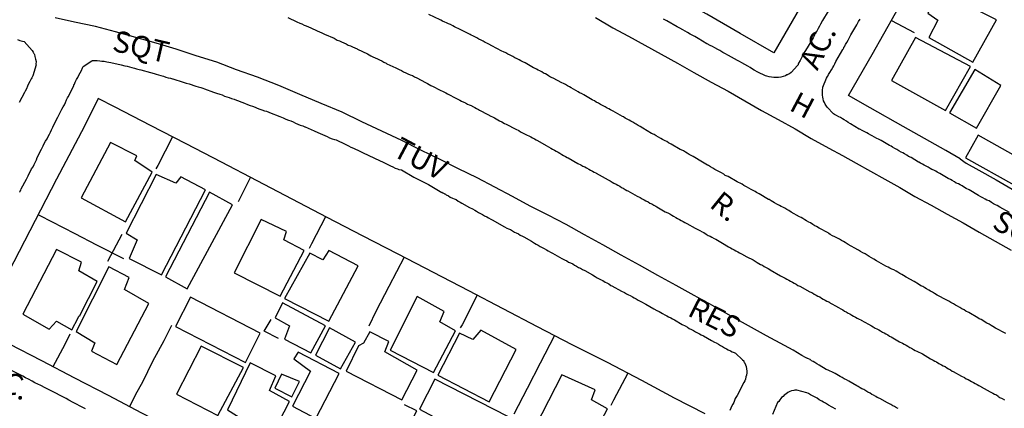
# Model space of a CAD drawing. Units: millimetres. Extents: x 185545 to 187957, y 1663200 to 1665975.
# Drawn here: x 186206 to 186322, y 1663509 to 1663555 of the extents above; entities that cross this region are included whole.
import ezdxf
from ezdxf.enums import TextEntityAlignment as Align

# ---------------------------------------------------------------- set-up
doc = ezdxf.new("R2010")
doc.units = ezdxf.units.MM
for name, color, linetype in [('V-CANTEIRO', 3, 'Continuous'), ('V-EDIFICACAO', 2, 'Continuous'), ('V-LOTE', 10, 'Continuous'), ('V-NOME_DOS_LOGRADOUROS', 7, 'Continuous'), ('V-QUADRA', 6, 'Continuous'), ('V-TESTADA', 5, 'Continuous')]:
    doc.layers.add(name, color=color, linetype=linetype)

msp = doc.modelspace()

# ---------------------------------------------------------------- linework, layer by layer
at = {"layer": 'V-CANTEIRO'}
for points in [[(186321.96, 1663517.96), (186320.77, 1663518.6), (186320.45, 1663518.79), (186320.26, 1663518.9), (186320.02, 1663519.07), (186319.77, 1663519.2), (186319.57, 1663519.32), (186319.3, 1663519.5), (186319.1, 1663519.6), (186318.87, 1663519.71), (186318.68, 1663519.8), (186317.63, 1663520.43), (186317.29, 1663520.6), (186317.1, 1663520.73), (186316.82, 1663520.88), (186316.59, 1663521.03), (186316.31, 1663521.18), (186316.1, 1663521.31), (186316.1, 1663521.31), (186315.86, 1663521.44), (186315.54, 1663521.61), (186315.3, 1663521.76), (186315.05, 1663521.89), (186313.94, 1663522.48), (186313.62, 1663522.67), (186313.4, 1663522.8), (186313.15, 1663522.95), (186312.94, 1663523.06), (186312.68, 1663523.21), (186312.51, 1663523.32), (186312.25, 1663523.46), (186312.04, 1663523.55), (186311.85, 1663523.68), (186311.57, 1663523.85), (186311.42, 1663523.96), (186311.25, 1663524.06), (186310.31, 1663524.57), (186309.99, 1663524.77), (186309.78, 1663524.87), (186309.56, 1663525), (186309.31, 1663525.15), (186309.12, 1663525.26), (186308.84, 1663525.43), (186308.63, 1663525.51), (186308.41, 1663525.62), (186308.2, 1663525.73), (186307.99, 1663525.83), (186307.92, 1663525.86), (186306.83, 1663526.49), (186306.51, 1663526.69), (186306.26, 1663526.84), (186305.98, 1663526.98), (186305.74, 1663527.13), (186305.49, 1663527.28), (186305.23, 1663527.43), (186304.96, 1663527.58), (186304.74, 1663527.71), (186304.64, 1663527.76), (186303.51, 1663528.39), (186303.16, 1663528.61), (186302.95, 1663528.73), (186302.74, 1663528.86), (186302.5, 1663529.01), (186302.18, 1663529.16), (186301.95, 1663529.27), (186301.69, 1663529.42), (186301.41, 1663529.57), (186301.26, 1663529.68), (186301.18, 1663529.74), (186300.11, 1663530.31), (186299.79, 1663530.48), (186299.62, 1663530.59), (186299.39, 1663530.74), (186299.11, 1663530.91), (186298.92, 1663531.02), (186298.64, 1663531.17), (186298.43, 1663531.29), (186298.21, 1663531.42), (186298, 1663531.55), (186297.81, 1663531.64), (186296.85, 1663532.19), (186296.55, 1663532.36), (186296.34, 1663532.49), (186296.08, 1663532.64), (186295.87, 1663532.75), (186295.65, 1663532.85), (186295.46, 1663532.94), (186295.16, 1663533.11), (186294.88, 1663533.26), (186294.67, 1663533.39), (186294.5, 1663533.49), (186294.24, 1663533.64), (186294.18, 1663533.67), (186293.09, 1663534.3), (186292.79, 1663534.48), (186292.6, 1663534.6), (186292.32, 1663534.73), (186292.13, 1663534.84), (186291.87, 1663534.99), (186291.62, 1663535.14), (186291.3, 1663535.31), (186291.1, 1663535.44), (186290.87, 1663535.56), (186290.66, 1663535.65), (186290.51, 1663535.72), (186289.44, 1663536.35), (186289.12, 1663536.48), (186288.93, 1663536.61), (186288.67, 1663536.76), (186288.42, 1663536.91), (186288.14, 1663537.06), (186287.91, 1663537.18), (186287.65, 1663537.33), (186287.39, 1663537.48), (186287.14, 1663537.63), (186287.05, 1663537.68), (186286.05, 1663538.25), (186285.75, 1663538.44), (186285.54, 1663538.57), (186285.54, 1663538.57), (186285.34, 1663538.68), (186285.11, 1663538.81), (186284.9, 1663538.93), (186284.64, 1663539.08), (186284.45, 1663539.19), (186284.21, 1663539.34), (186283.96, 1663539.47), (186283.85, 1663539.51), (186282.76, 1663540.11), (186282.47, 1663540.3), (186282.25, 1663540.43), (186282.06, 1663540.51), (186281.78, 1663540.66), (186281.55, 1663540.81), (186281.29, 1663540.96), (186281.03, 1663541.11), (186280.78, 1663541.24), (186280.48, 1663541.39), (186279.46, 1663542.01), (186279.14, 1663542.2), (186278.92, 1663542.33), (186278.67, 1663542.46), (186278.51, 1663542.54), (186278.28, 1663542.69), (186278.07, 1663542.82), (186277.86, 1663542.93), (186277.64, 1663543.05), (186277.39, 1663543.18), (186277.19, 1663543.31), (186277.07, 1663543.38), (186275.98, 1663543.97), (186275.68, 1663544.14), (186275.47, 1663544.27), (186275.27, 1663544.35), (186275.04, 1663544.5), (186274.74, 1663544.65), (186274.5, 1663544.78), (186274.27, 1663544.93), (186274.01, 1663545.06), (186273.8, 1663545.21), (186273.59, 1663545.29), (186273.52, 1663545.32), (186272.56, 1663545.89), (186272.27, 1663546.06), (186272.05, 1663546.15), (186271.88, 1663546.25), (186271.6, 1663546.4), (186271.35, 1663546.55), (186271.07, 1663546.7), (186270.86, 1663546.83), (186270.64, 1663546.94), (186270.39, 1663547.09), (186270.17, 1663547.21), (186269.98, 1663547.3), (186268.94, 1663547.85), (186268.64, 1663547.98), (186268.42, 1663548.13), (186268.25, 1663548.24), (186268.04, 1663548.37), (186267.83, 1663548.45), (186267.61, 1663548.58), (186267.4, 1663548.71), (186267.19, 1663548.79), (186267.01, 1663548.9), (186266.76, 1663549.03), (186266.65, 1663549.07), (186265.69, 1663549.63), (186265.39, 1663549.77), (186265.18, 1663549.86), (186264.96, 1663549.99), (186264.73, 1663550.12), (186264.48, 1663550.24), (186264.22, 1663550.39), (186263.92, 1663550.54), (186263.66, 1663550.67), (186263.41, 1663550.8), (186263.13, 1663550.93), (186262.94, 1663551.02), (186261.76, 1663551.63), (186261.42, 1663551.82), (186261.17, 1663551.95), (186261, 1663552.04), (186260.74, 1663552.16), (186260.51, 1663552.29), (186260.25, 1663552.42), (186260.01, 1663552.57), (186259.76, 1663552.68), (186259.55, 1663552.8), (186259.35, 1663552.89), (186259.23, 1663552.96), (186258.14, 1663553.51), (186257.84, 1663553.66), (186257.63, 1663553.74), (186257.41, 1663553.87), (186257.22, 1663553.96), (186256.94, 1663554.11), (186256.69, 1663554.21), (186256.47, 1663554.34), (186256.26, 1663554.41), (186256, 1663554.51), (186256, 1663554.51), (186255.81, 1663554.62), (186255.73, 1663554.66), (186254.4, 1663555.3)], [(186309.35, 1663509.19), (186309.18, 1663509.29), (186308.93, 1663509.44), (186308.75, 1663509.53), (186308.52, 1663509.66), (186308.13, 1663509.85), (186307.22, 1663510.36), (186306.92, 1663510.51), (186306.75, 1663510.62), (186306.49, 1663510.75), (186306.28, 1663510.85), (186306.09, 1663510.98), (186305.83, 1663511.11), (186305.83, 1663511.11), (186305.59, 1663511.26), (186305.34, 1663511.41), (186305.13, 1663511.49), (186304.93, 1663511.62), (186304.68, 1663511.77), (186304.51, 1663511.86), (186303.59, 1663512.39), (186303.31, 1663512.56), (186303.06, 1663512.69), (186302.82, 1663512.82), (186302.59, 1663512.94), (186302.39, 1663513.07), (186302.18, 1663513.2), (186301.97, 1663513.28), (186301.82, 1663513.39), (186301.59, 1663513.48), (186301.39, 1663513.58), (186301.18, 1663513.69), (186300.94, 1663513.78), (186300.92, 1663513.78), (186300.13, 1663514.29), (186299.84, 1663514.44), (186299.62, 1663514.57), (186299.41, 1663514.69), (186299.2, 1663514.8), (186299.17, 1663514.82), (186299.13, 1663514.84), (186299.09, 1663514.87), (186299.04, 1663514.93), (186298.87, 1663515.01), (186298.79, 1663515.04), (186298.74, 1663515.06), (186298.51, 1663515.19), (186298.07, 1663515.42), (186298.07, 1663515.42), (186298.07, 1663515.42), (186297.06, 1663516.01), (186296.07, 1663516.57), (186293.94, 1663517.72), (186291.84, 1663518.89), (186289.74, 1663520.06), (186287.61, 1663521.24), (186285.48, 1663522.42), (186283.35, 1663523.6), (186281.22, 1663524.78), (186279.07, 1663525.97), (186276.92, 1663527.16), (186274.77, 1663528.35), (186272.62, 1663529.54), (186270.47, 1663530.73), (186268.35, 1663531.81), (186266.28, 1663532.89), (186264.21, 1663533.99), (186262.14, 1663535.09), (186260.07, 1663536.19), (186257.85, 1663537.24), (186255.72, 1663538.32), (186253.47, 1663539.44), (186251.22, 1663540.56), (186248.87, 1663541.66), (186246.56, 1663542.76), (186244.25, 1663543.86), (186241.77, 1663544.9), (186239.29, 1663545.94), (186236.81, 1663546.98), (186234.33, 1663547.96), (186231.86, 1663548.84), (186229.57, 1663549.71), (186227.15, 1663550.47), (186224.81, 1663551.23), (186222.44, 1663551.93), (186220.07, 1663552.59), (186217.7, 1663553.25), (186215.33, 1663553.89), (186212.88, 1663554.39), (186210.62, 1663554.92)], [(186237.89, 1663554.94), (186238.91, 1663554.45), (186239.27, 1663554.3), (186239.53, 1663554.19), (186239.79, 1663554.06), (186240.04, 1663553.96), (186240.3, 1663553.85), (186240.56, 1663553.74), (186240.81, 1663553.62), (186241.07, 1663553.51), (186241.32, 1663553.38), (186241.58, 1663553.27), (186241.84, 1663553.15), (186242.09, 1663553.04), (186242.15, 1663553), (186243.29, 1663552.51), (186243.67, 1663552.31), (186243.93, 1663552.21), (186244.18, 1663552.1), (186244.44, 1663551.97), (186244.7, 1663551.85), (186244.95, 1663551.72), (186245.21, 1663551.63), (186245.46, 1663551.53), (186245.72, 1663551.38), (186245.98, 1663551.27), (186246.04, 1663551.23), (186247.21, 1663550.69), (186247.6, 1663550.48), (186247.85, 1663550.35), (186248.11, 1663550.22), (186248.37, 1663550.1), (186248.62, 1663549.99), (186248.88, 1663549.88), (186249.13, 1663549.73), (186249.39, 1663549.6), (186249.49, 1663549.54), (186250.54, 1663549.05), (186250.93, 1663548.86), (186251.18, 1663548.73), (186251.44, 1663548.6), (186251.69, 1663548.47), (186251.95, 1663548.35), (186252.21, 1663548.24), (186252.46, 1663548.15), (186252.72, 1663548), (186252.97, 1663547.88), (186253.23, 1663547.77), (186253.25, 1663547.75), (186254.25, 1663547.21), (186254.64, 1663547), (186254.9, 1663546.87), (186255.15, 1663546.74), (186255.41, 1663546.62), (186256.38, 1663546.14), (186256.58, 1663546.02), (186257.65, 1663545.46), (186258.01, 1663545.29), (186258.22, 1663545.17), (186258.48, 1663545.04), (186258.69, 1663544.95), (186258.91, 1663544.82), (186259.12, 1663544.72), (186259.33, 1663544.65), (186259.42, 1663544.61), (186259.46, 1663544.57), (186259.55, 1663544.53), (186259.76, 1663544.4), (186259.97, 1663544.31), (186260.19, 1663544.18), (186260.34, 1663544.1), (186261.32, 1663543.61), (186261.64, 1663543.42), (186261.85, 1663543.31), (186262.07, 1663543.2), (186262.28, 1663543.1), (186262.49, 1663542.99), (186262.68, 1663542.86), (186262.94, 1663542.73), (186263.26, 1663542.56), (186263.45, 1663542.46), (186264.58, 1663541.88), (186264.92, 1663541.71), (186265.12, 1663541.58), (186265.12, 1663541.58), (186265.37, 1663541.45), (186265.69, 1663541.3), (186265.91, 1663541.18), (186266.12, 1663541.09), (186266.33, 1663540.98), (186266.55, 1663540.88), (186266.76, 1663540.75), (186266.97, 1663540.62), (186267.12, 1663540.56), (186268.12, 1663539.96), (186268.42, 1663539.81), (186268.68, 1663539.66), (186268.89, 1663539.55), (186269.11, 1663539.43), (186269.32, 1663539.3), (186269.53, 1663539.19), (186269.75, 1663539.06), (186269.96, 1663538.93), (186270.17, 1663538.81), (186270.39, 1663538.7), (186270.6, 1663538.57), (186270.71, 1663538.51), (186271.84, 1663537.87), (186272.18, 1663537.7), (186272.44, 1663537.57), (186272.65, 1663537.48), (186272.86, 1663537.36), (186273.12, 1663537.21), (186273.33, 1663537.1), (186273.55, 1663536.97), (186273.76, 1663536.84), (186273.97, 1663536.76), (186273.99, 1663536.74), (186275.06, 1663536.14), (186275.38, 1663535.97), (186275.64, 1663535.82), (186275.85, 1663535.69), (186276.06, 1663535.58), (186276.32, 1663535.43), (186276.53, 1663535.33), (186276.75, 1663535.2), (186276.96, 1663535.07), (186277.17, 1663534.97), (186277.39, 1663534.84), (186277.6, 1663534.71), (186277.71, 1663534.65), (186278.79, 1663534.05), (186279.14, 1663533.88), (186279.39, 1663533.75), (186279.61, 1663533.62), (186279.82, 1663533.51), (186280.08, 1663533.37), (186280.29, 1663533.24), (186280.5, 1663533.13), (186280.76, 1663532.98), (186280.97, 1663532.87), (186281.08, 1663532.81), (186282.08, 1663532.23), (186282.38, 1663532.09), (186282.64, 1663531.96), (186282.85, 1663531.83), (186283.06, 1663531.7), (186283.32, 1663531.55), (186283.53, 1663531.44), (186283.75, 1663531.32), (186283.96, 1663531.19), (186284.17, 1663531.08), (186284.39, 1663530.95), (186284.6, 1663530.85), (186284.62, 1663530.83), (186285.58, 1663530.32), (186285.92, 1663530.14), (186286.14, 1663530.01), (186286.39, 1663529.87), (186286.61, 1663529.78), (186286.86, 1663529.61), (186287.12, 1663529.44), (186287.33, 1663529.35), (186287.54, 1663529.23), (186287.8, 1663529.1), (186287.99, 1663529.01), (186288.97, 1663528.41), (186289.29, 1663528.24), (186289.51, 1663528.12), (186289.72, 1663528.01), (186289.93, 1663527.88), (186290.15, 1663527.77), (186290.36, 1663527.65), (186290.57, 1663527.52), (186290.79, 1663527.41), (186291, 1663527.28), (186291.65, 1663526.95), (186292.37, 1663526.58), (186292.84, 1663526.3), (186293.05, 1663526.17), (186293.26, 1663526.07), (186293.48, 1663525.96), (186293.69, 1663525.83), (186293.9, 1663525.7), (186294.12, 1663525.6), (186294.12, 1663525.6), (186294.33, 1663525.47), (186294.39, 1663525.43), (186295.59, 1663524.74), (186295.91, 1663524.57), (186296.12, 1663524.47), (186296.34, 1663524.34), (186296.55, 1663524.21), (186296.76, 1663524.1), (186296.98, 1663523.98), (186297.19, 1663523.85), (186297.4, 1663523.74), (186297.62, 1663523.61), (186297.83, 1663523.53), (186297.85, 1663523.51), (186299.02, 1663522.87), (186299.32, 1663522.72), (186299.54, 1663522.59), (186299.75, 1663522.48), (186299.96, 1663522.35), (186300.18, 1663522.25), (186300.39, 1663522.12), (186300.6, 1663521.99), (186300.82, 1663521.89), (186301.03, 1663521.76), (186301.24, 1663521.67), (186301.26, 1663521.65), (186302.37, 1663521.01), (186302.65, 1663520.86), (186302.87, 1663520.75), (186303.08, 1663520.6), (186303.29, 1663520.5), (186303.51, 1663520.37), (186303.72, 1663520.26), (186303.93, 1663520.14), (186304.15, 1663520.01), (186304.36, 1663519.9), (186304.57, 1663519.77), (186304.79, 1663519.64), (186305, 1663519.56), (186305.02, 1663519.54), (186305.9, 1663519.07), (186306.24, 1663518.88), (186306.45, 1663518.77), (186306.66, 1663518.62), (186306.88, 1663518.51), (186307.09, 1663518.41), (186307.3, 1663518.28), (186307.52, 1663518.15), (186307.73, 1663518.06), (186307.94, 1663517.94), (186308.16, 1663517.81), (186308.37, 1663517.68), (186308.56, 1663517.6), (186309.54, 1663517.02), (186309.86, 1663516.85), (186310.08, 1663516.74), (186310.29, 1663516.61), (186310.5, 1663516.49), (186310.72, 1663516.36), (186310.93, 1663516.25), (186311.15, 1663516.12), (186311.36, 1663516), (186311.57, 1663515.91), (186311.79, 1663515.8), (186312, 1663515.7), (186312.21, 1663515.61), (186312.23, 1663515.59), (186313.15, 1663515.03), (186313.45, 1663514.86), (186313.66, 1663514.74), (186313.85, 1663514.66), (186314.13, 1663514.48), (186314.43, 1663514.31), (186314.64, 1663514.18), (186314.86, 1663514.1), (186315.07, 1663513.97), (186315.28, 1663513.84), (186315.5, 1663513.71), (186315.71, 1663513.58), (186315.82, 1663513.52), (186316.8, 1663512.99), (186317.12, 1663512.82), (186317.33, 1663512.69), (186317.55, 1663512.58), (186317.76, 1663512.47), (186317.97, 1663512.35), (186318.19, 1663512.24), (186318.4, 1663512.13), (186318.61, 1663512), (186318.83, 1663511.9), (186319.04, 1663511.77), (186319.1, 1663511.73), (186320.15, 1663511.15), (186320.45, 1663511), (186320.66, 1663510.87), (186320.88, 1663510.79), (186321.09, 1663510.64), (186321.11, 1663510.58), (186321.17, 1663510.58), (186321.23, 1663510.51), (186321.23, 1663510.51), (186321.36, 1663510.45), (186321.47, 1663510.41), (186321.56, 1663510.36), (186321.81, 1663510.21)], [(186273.92, 1663554.96), (186275.93, 1663553.73), (186277.77, 1663552.78), (186279.69, 1663551.71), (186281.61, 1663550.65), (186283.53, 1663549.59), (186285.45, 1663548.53), (186287.48, 1663547.38), (186289.44, 1663546.32), (186291.4, 1663545.19), (186293.36, 1663544.07), (186295.33, 1663543), (186297.31, 1663541.93), (186299.19, 1663540.8), (186301.23, 1663539.67), (186302.85, 1663538.79), (186304.43, 1663537.9), (186306.12, 1663536.97), (186307.82, 1663536.02), (186309.55, 1663535.07), (186311.33, 1663534.01), (186313.22, 1663532.98), (186315.11, 1663531.95), (186316.98, 1663530.91), (186318.85, 1663529.85), (186320.72, 1663528.79), (186322.62, 1663527.73)]]:
    msp.add_lwpolyline(points, dxfattribs=at)
at = {"layer": 'V-EDIFICACAO'}
for points in [[(186314.27, 1663558.04), (186314.27, 1663558.04), (186312.86, 1663555.46), (186314.01, 1663554.65), (186312.95, 1663552.6), (186318.11, 1663549.73), (186320.88, 1663554.69), (186314.27, 1663558.04)], [(186311.41, 1663552.62), (186308.6, 1663547.59), (186314.93, 1663544.05), (186317.85, 1663549.23), (186311.41, 1663552.62)], [(186318.34, 1663548.86), (186315.38, 1663543.78), (186318.54, 1663542), (186321.39, 1663547.01), (186318.34, 1663548.86)], [(186217.09, 1663540.34), (186213.68, 1663533.86), (186218.86, 1663531.03), (186221.99, 1663536.85), (186219.95, 1663538.22), (186220.2, 1663538.78), (186217.09, 1663540.34)], [(186318.75, 1663541.18), (186317.26, 1663538.52), (186322.98, 1663535.34), (186324.42, 1663537.98), (186318.75, 1663541.18)], [(186222.44, 1663536.57), (186218.93, 1663529.72), (186220.24, 1663528.93), (186219.27, 1663526.76), (186223.06, 1663524.84), (186228.22, 1663534.78), (186225.36, 1663536.31), (186224.75, 1663535.56), (186222.44, 1663536.57)], [(186223.54, 1663524.62), (186226.07, 1663523.22), (186231.38, 1663533.02), (186228.71, 1663534.52), (186223.54, 1663524.62)], [(186234.76, 1663531.31), (186231.6, 1663525.08), (186236.97, 1663522.33), (186239.79, 1663527.68), (186237.39, 1663528.95), (186237.7, 1663529.9), (186234.76, 1663531.31)], [(186210.78, 1663527.81), (186206.85, 1663520.25), (186209.93, 1663518.48), (186210.76, 1663519.41), (186212.57, 1663518.4), (186213.33, 1663519.83), (186213.35, 1663519.92), (186213.38, 1663519.96), (186213.39, 1663520.02), (186213.5, 1663520.09), (186215.55, 1663524.05), (186213.39, 1663525.31), (186213.71, 1663526.34), (186210.78, 1663527.81)], [(186240.44, 1663527.37), (186237.49, 1663522.06), (186242.67, 1663519.42), (186246.1, 1663525.88), (186242.68, 1663527.69), (186241.97, 1663526.59), (186240.44, 1663527.37)], [(186216.92, 1663525.76), (186213.08, 1663518.2), (186215.25, 1663516.87), (186214.87, 1663515.92), (186217.86, 1663514.34), (186221.61, 1663521.47), (186218.75, 1663523.11), (186219.3, 1663524.52), (186216.92, 1663525.76)], [(186226.47, 1663522.23), (186224.7, 1663518.78), (186232.92, 1663514.6), (186234.62, 1663518), (186226.47, 1663522.23)], [(186253.03, 1663522.29), (186253.03, 1663522.29), (186249.87, 1663516.04), (186254.94, 1663513.41), (186257.5, 1663518.29), (186255.67, 1663519.35), (186256.17, 1663520.57), (186253.03, 1663522.29)], [(186237.24, 1663521.55), (186236.38, 1663519.81), (186238.08, 1663518.89), (186237.49, 1663517.33), (186240.56, 1663515.71), (186242.27, 1663518.89), (186237.24, 1663521.55)], [(186242.76, 1663518.63), (186241.12, 1663515.43), (186244.04, 1663513.83), (186245.81, 1663516.97), (186242.76, 1663518.63)], [(186259.53, 1663517.29), (186257.98, 1663518.02), (186255.46, 1663513.11), (186261.46, 1663509.99), (186264.63, 1663516.11), (186260.47, 1663518.35), (186259.53, 1663517.29)], [(186249.24, 1663515.84), (186249.7, 1663517.05), (186247.48, 1663518.18), (186246.75, 1663516.86), (186246.16, 1663516.54), (186244.71, 1663513.59), (186251.24, 1663510.21), (186253.03, 1663513.69), (186249.24, 1663515.84)], [(186227.72, 1663516.5), (186224.82, 1663510.87), (186229.67, 1663508.37), (186232.7, 1663514), (186227.72, 1663516.5)], [(186239.1, 1663515.79), (186238.56, 1663515.01), (186240.51, 1663513.59), (186238.43, 1663509.46), (186241.15, 1663508.03), (186243.89, 1663513.29), (186239.1, 1663515.79)], [(186233.48, 1663514.55), (186230.79, 1663509.03), (186232.92, 1663507.72), (186232.66, 1663506.79), (186235.61, 1663505.25), (186238.08, 1663510.04), (186235.74, 1663511.31), (186236.46, 1663513.01), (186233.48, 1663514.55)], [(186237.15, 1663513.24), (186236.34, 1663511.57), (186238.34, 1663510.55), (186239.23, 1663512.36), (186237.15, 1663513.24)], [(186255.08, 1663512.63), (186253.28, 1663509.11), (186261.84, 1663504.57), (186263.73, 1663508.22), (186255.08, 1663512.63)], [(186269.97, 1663513.14), (186266.86, 1663507.06), (186272.64, 1663504.1), (186275.3, 1663509.17), (186273.43, 1663510.23), (186273.87, 1663511.39), (186269.97, 1663513.14)]]:
    msp.add_lwpolyline(points, close=True, dxfattribs=at)
at = {"layer": 'V-LOTE'}
for points in [[(186316.61, 1663538.42), (186314.97, 1663539.38), (186309.96, 1663542.18), (186306.08, 1663544.38), (186303.56, 1663545.82), (186306.32, 1663550.62), (186309.06, 1663555.44), (186311.74, 1663560.26), (186314.46, 1663565.08), (186317.18, 1663569.9), (186319.9, 1663574.72), (186322.62, 1663579.54), (186325.34, 1663584.36), (186328.06, 1663589.18), (186330.76, 1663593.98), (186333.44, 1663598.78), (186336.1, 1663603.58), (186338.8, 1663608.36), (186341.46, 1663613.1), (186342.78, 1663615.52), (186344.59, 1663614.44), (186346.07, 1663613.53)], [(186324.88, 1663604.07), (186321.5, 1663598.06), (186318.12, 1663592.05), (186314.74, 1663586.04), (186311.36, 1663580.03), (186307.98, 1663574.02), (186304.6, 1663568.01), (186301.19, 1663562.02), (186297.8, 1663556.01), (186294.82, 1663550.81), (186290.87, 1663553.07), (186286.96, 1663555.33), (186282.93, 1663557.57), (186279.12, 1663559.79), (186275.21, 1663561.99), (186271.4, 1663564.15), (186268.78, 1663565.66), (186268.74, 1663565.68), (186268.81, 1663565.81)], [(186308.58, 1663554.6), (186311.24, 1663553.18)], [(186286.75, 1663508.58), (186283.18, 1663510.41), (186279.33, 1663512.47), (186275.32, 1663514.57), (186271.18, 1663516.67), (186267.13, 1663518.77), (186263.08, 1663520.87), (186259.07, 1663522.97), (186254.95, 1663525.11), (186250.79, 1663527.25), (186246.63, 1663529.39), (186242.47, 1663531.53), (186238.4, 1663533.69), (186234.28, 1663535.85), (186230.12, 1663538.01), (186225.96, 1663540.17), (186221.78, 1663542.33), (186217.64, 1663544.47), (186215.67, 1663545.46), (186214.04, 1663542.23), (186210.76, 1663536.04), (186207.64, 1663529.99), (186204.52, 1663523.94)], [(186224.37, 1663540.99), (186222.65, 1663537.62), (186222.42, 1663537.23)], [(186233.5, 1663536.26), (186232.04, 1663533.39)], [(186218.65, 1663526.7), (186215.5, 1663528.3), (186212.97, 1663529.62), (186208.88, 1663531.75), (186208.61, 1663531.88)], [(186242.29, 1663531.63), (186240.65, 1663528.46), (186240.36, 1663527.92)], [(186216.79, 1663526.44), (186218.47, 1663529.58)], [(186251.5, 1663526.89), (186249.7, 1663523.48), (186248.18, 1663520.56), (186247.37, 1663518.85)], [(186260.06, 1663522.45), (186258.28, 1663518.98), (186258.06, 1663518.66)], [(186236.8, 1663517.39), (186235.11, 1663518.24), (186235.92, 1663519.63)], [(186219.36, 1663509.42), (186220.07, 1663510.87), (186220.89, 1663512.33), (186222.08, 1663514.74), (186223.37, 1663517.17), (186224.28, 1663518.95)], [(186210.37, 1663514.11), (186211.78, 1663516.73), (186212.39, 1663517.94)], [(186269.12, 1663517.74), (186267.44, 1663514.52), (186265.89, 1663511.55), (186264.36, 1663508.54)], [(186205.22, 1663516.77), (186209.02, 1663514.81), (186212.89, 1663512.79), (186216.82, 1663510.75), (186220.75, 1663508.69), (186224.74, 1663506.63), (186228.73, 1663504.53), (186232.91, 1663502.33), (186237.09, 1663500.19), (186241.27, 1663498.05), (186245.43, 1663495.85), (186249.67, 1663493.65), (186253.76, 1663491.49), (186257.9, 1663489.39), (186261.99, 1663487.27), (186266.04, 1663485.17), (186270.05, 1663483.09), (186272.86, 1663481.66), (186274.81, 1663485.37), (186276.99, 1663489.66), (186278.05, 1663491.64)], [(186277.71, 1663513.32), (186276.04, 1663510.17), (186275.72, 1663509.57)], [(186251.11, 1663505.14), (186252.49, 1663507.97), (186252.97, 1663508.93), (186251.53, 1663509.63)]]:
    msp.add_lwpolyline(points, dxfattribs=at)
at = {"layer": 'V-QUADRA'}
for points in [[(186301.18, 1663555.69), (186300.49, 1663554.6), (186300.28, 1663554.18), (186300.15, 1663553.92), (186299.98, 1663553.66), (186299.83, 1663553.36), (186299.66, 1663553.11), (186299.51, 1663552.81), (186299.41, 1663552.57), (186298.7, 1663551.4), (186298.44, 1663550.97), (186298.29, 1663550.72), (186298.17, 1663550.46), (186298.02, 1663550.16), (186297.87, 1663549.91), (186297.7, 1663549.61), (186297.61, 1663549.35), (186297.59, 1663549.33), (186296.85, 1663548.52), (186296.63, 1663548.37), (186296.59, 1663548.35), (186296.53, 1663548.3), (186296.46, 1663548.28), (186296.4, 1663548.24), (186296.33, 1663548.22), (186296.16, 1663548.13), (186295.91, 1663548.05), (186295.61, 1663547.96), (186295.35, 1663547.92), (186295.06, 1663547.92), (186294.8, 1663547.94), (186294.54, 1663547.96), (186294.24, 1663548.02), (186293.99, 1663548.07), (186293.84, 1663548.11), (186292.92, 1663548.56), (186292.49, 1663548.77), (186292.32, 1663548.92), (186292.03, 1663549.09), (186291.75, 1663549.24), (186291.41, 1663549.46), (186291.04, 1663549.65), (186290.79, 1663549.8), (186290.55, 1663549.91), (186289.51, 1663550.5), (186289.08, 1663550.74), (186288.84, 1663550.86), (186288.48, 1663551.08), (186288.48, 1663551.08), (186288.25, 1663551.2), (186287.89, 1663551.4), (186287.63, 1663551.55), (186287.35, 1663551.67), (186286.99, 1663551.87), (186286.97, 1663551.87), (186285.94, 1663552.49), (186285.54, 1663552.72), (186285.24, 1663552.87), (186285.02, 1663553), (186284.68, 1663553.19), (186284.43, 1663553.34), (186284.15, 1663553.49), (186283.79, 1663553.68), (186283.47, 1663553.85), (186282.25, 1663554.55), (186281.87, 1663554.77)], [(186322.39, 1663532.13), (186321.28, 1663532.77), (186320.96, 1663532.96), (186320.75, 1663533.04), (186320.55, 1663533.15), (186320.3, 1663533.32), (186320.02, 1663533.49), (186319.77, 1663533.58), (186319.57, 1663533.71), (186319.3, 1663533.86), (186319.06, 1663533.98), (186318.76, 1663534.14), (186317.67, 1663534.77), (186317.33, 1663534.94), (186317.14, 1663535.07), (186316.86, 1663535.24), (186316.86, 1663535.24), (186316.61, 1663535.37), (186316.43, 1663535.48), (186316.18, 1663535.58), (186315.97, 1663535.74), (186315.71, 1663535.88), (186315.5, 1663535.99), (186315.22, 1663536.12), (186314.26, 1663536.69), (186313.92, 1663536.87), (186313.77, 1663536.97), (186313.54, 1663537.08), (186313.32, 1663537.16), (186313.13, 1663537.27), (186312.89, 1663537.42), (186312.64, 1663537.55), (186312.43, 1663537.68), (186312.21, 1663537.78), (186312, 1663537.91), (186311.79, 1663538.04), (186311.76, 1663538.04), (186310.89, 1663538.57), (186310.59, 1663538.7), (186310.4, 1663538.83), (186310.12, 1663538.98), (186309.91, 1663539.13), (186309.71, 1663539.21), (186309.44, 1663539.36), (186309.22, 1663539.49), (186308.99, 1663539.64), (186308.71, 1663539.77), (186308.56, 1663539.88), (186308.35, 1663539.98), (186307.37, 1663540.56), (186307.05, 1663540.71), (186306.85, 1663540.79), (186306.58, 1663540.94), (186306.32, 1663541.09), (186306.15, 1663541.18), (186305.9, 1663541.32), (186305.68, 1663541.45), (186305.38, 1663541.6), (186305.15, 1663541.73), (186304.87, 1663541.88), (186304.81, 1663541.9), (186303.8, 1663542.5), (186303.51, 1663542.67), (186303.31, 1663542.8), (186303.04, 1663542.97), (186302.86, 1663543.08), (186302.61, 1663543.23), (186302.42, 1663543.31), (186302.14, 1663543.48), (186301.9, 1663543.61), (186301.78, 1663543.68), (186301.05, 1663544.46), (186300.9, 1663544.68), (186300.83, 1663544.79), (186300.75, 1663545), (186300.64, 1663545.21), (186300.6, 1663545.43), (186300.54, 1663545.64), (186300.51, 1663545.85), (186300.51, 1663546.07), (186300.51, 1663546.28), (186300.51, 1663546.49), (186300.54, 1663546.71), (186300.56, 1663546.81), (186300.98, 1663547.86), (186301.07, 1663548.05), (186301.14, 1663548.09), (186301.22, 1663548.26), (186301.37, 1663548.52), (186301.54, 1663548.82), (186301.71, 1663549.1), (186301.84, 1663549.31), (186301.96, 1663549.52), (186302.05, 1663549.78), (186302.05, 1663549.8), (186302.87, 1663551.2), (186302.91, 1663551.25), (186302.95, 1663551.31), (186302.99, 1663551.4), (186303.01, 1663551.46), (186303.07, 1663551.51), (186303.1, 1663551.57), (186303.12, 1663551.61), (186303.16, 1663551.7), (186303.2, 1663551.78), (186303.35, 1663552.04), (186303.5, 1663552.3), (186303.67, 1663552.6), (186303.8, 1663552.85), (186303.82, 1663552.91), (186304.53, 1663554.07), (186304.74, 1663554.47), (186304.91, 1663554.77)], [(186206.2, 1663552.36), (186206.5, 1663552.25), (186206.8, 1663552.16), (186206.99, 1663552.13), (186207.94, 1663551.1), (186208.05, 1663550.89), (186208.07, 1663550.82), (186208.12, 1663550.74), (186208.16, 1663550.68), (186208.2, 1663550.61), (186208.24, 1663550.38), (186208.33, 1663550.08), (186208.39, 1663549.78), (186208.37, 1663549.48), (186208.38, 1663549.42), (186207.99, 1663548.13), (186207.88, 1663547.9), (186207.82, 1663547.79), (186207.65, 1663547.47), (186207.5, 1663547.18), (186207.39, 1663546.92), (186207.26, 1663546.62), (186207.11, 1663546.32), (186207.03, 1663546.17), (186206.41, 1663545)], [(186206.45, 1663534.5), (186206.5, 1663534.54), (186206.54, 1663534.59), (186206.54, 1663534.67), (186206.58, 1663534.76), (186206.65, 1663534.9), (186207.26, 1663536.04), (186207.45, 1663536.42), (186207.58, 1663536.68), (186207.73, 1663536.98), (186207.86, 1663537.23), (186208.03, 1663537.49), (186208.16, 1663537.74), (186208.29, 1663538), (186208.44, 1663538.3), (186208.5, 1663538.55), (186208.5, 1663538.57), (186209.03, 1663539.55), (186209.22, 1663539.92), (186209.35, 1663540.22), (186209.5, 1663540.48), (186209.67, 1663540.77), (186209.8, 1663541.03), (186209.95, 1663541.29), (186210.08, 1663541.54), (186210.21, 1663541.8), (186210.33, 1663542.1), (186210.4, 1663542.25), (186210.93, 1663543.29), (186211.12, 1663543.68), (186211.3, 1663543.98), (186211.4, 1663544.23), (186211.57, 1663544.49), (186211.7, 1663544.74), (186211.83, 1663545), (186211.96, 1663545.3), (186212.08, 1663545.55), (186212.13, 1663545.66), (186212.7, 1663546.73), (186212.72, 1663546.83), (186212.75, 1663546.92), (186212.79, 1663546.92), (186212.81, 1663547.05), (186212.83, 1663547.07), (186212.86, 1663547.13), (186212.9, 1663547.13), (186212.98, 1663547.39), (186213.13, 1663547.69), (186213.28, 1663547.94), (186213.41, 1663548.2), (186213.54, 1663548.46), (186213.71, 1663548.75), (186213.83, 1663549.05), (186213.9, 1663549.2), (186214.91, 1663549.88), (186215.01, 1663549.92), (186215.07, 1663549.92), (186215.24, 1663549.9), (186215.55, 1663549.9), (186215.84, 1663549.86), (186216.1, 1663549.84), (186216.36, 1663549.84), (186216.66, 1663549.77), (186216.91, 1663549.73), (186217.14, 1663549.67), (186218.36, 1663549.39), (186218.79, 1663549.31), (186219.05, 1663549.24), (186219.34, 1663549.18), (186219.6, 1663549.09), (186219.9, 1663549.03), (186220.16, 1663548.96), (186220.45, 1663548.88), (186220.64, 1663548.84), (186221.78, 1663548.52), (186222.2, 1663548.41), (186222.46, 1663548.32), (186222.72, 1663548.24), (186223.01, 1663548.15), (186223.31, 1663548.07), (186223.57, 1663547.98), (186223.87, 1663547.9), (186224.12, 1663547.85), (186224.38, 1663547.79), (186224.4, 1663547.77), (186225.62, 1663547.38), (186225.98, 1663547.26), (186226.3, 1663547.17), (186226.56, 1663547.09), (186226.86, 1663547), (186227.11, 1663546.92), (186227.37, 1663546.83), (186227.67, 1663546.74), (186227.92, 1663546.66), (186228.11, 1663546.62), (186229.16, 1663546.23), (186229.16, 1663546.23), (186229.52, 1663546.1), (186229.89, 1663545.98), (186230.18, 1663545.89), (186230.44, 1663545.76), (186230.74, 1663545.68), (186231, 1663545.59), (186231.29, 1663545.46), (186231.59, 1663545.38), (186231.66, 1663545.36), (186232.79, 1663544.91), (186233.15, 1663544.76), (186233.47, 1663544.65), (186233.73, 1663544.57), (186234.03, 1663544.44), (186234.28, 1663544.35), (186234.58, 1663544.23), (186234.84, 1663544.14), (186235.14, 1663544.04), (186235.39, 1663543.97), (186235.65, 1663543.86), (186235.71, 1663543.82), (186236.93, 1663543.35), (186237.31, 1663543.2), (186237.65, 1663543.07), (186237.95, 1663542.95), (186238.21, 1663542.84), (186238.51, 1663542.73), (186238.76, 1663542.6), (186239.06, 1663542.48), (186239.32, 1663542.37), (186239.62, 1663542.26), (186239.87, 1663542.16), (186239.89, 1663542.14), (186240.94, 1663541.69), (186241.37, 1663541.5), (186241.66, 1663541.37), (186241.92, 1663541.26), (186242.22, 1663541.15), (186242.48, 1663541.03), (186242.77, 1663540.88), (186243.07, 1663540.77), (186243.33, 1663540.68), (186243.52, 1663540.65), (186244.59, 1663540.11), (186244.99, 1663539.92), (186245.25, 1663539.79), (186245.55, 1663539.66), (186245.8, 1663539.53), (186246.06, 1663539.43), (186246.32, 1663539.3), (186246.62, 1663539.15), (186246.87, 1663539.02), (186247.13, 1663538.91), (186247.36, 1663538.79), (186248.62, 1663538.21), (186249.05, 1663538.02), (186249.35, 1663537.87), (186249.6, 1663537.74), (186249.9, 1663537.59), (186250.16, 1663537.48), (186250.46, 1663537.33), (186250.71, 1663537.23), (186250.86, 1663537.17), (186251.2, 1663537.11), (186252.64, 1663536.28), (186254.37, 1663535.39), (186255.91, 1663534.49), (186255.92, 1663534.5), (186255.96, 1663534.48), (186256, 1663534.45), (186256.04, 1663534.43), (186256.09, 1663534.41), (186256.11, 1663534.39), (186256.18, 1663534.37), (186256.19, 1663534.35), (186256.24, 1663534.33), (186256.28, 1663534.3), (186256.34, 1663534.26), (186256.43, 1663534.22), (186256.69, 1663534.07), (186256.9, 1663533.94), (186257.16, 1663533.83), (186257.37, 1663533.73), (186257.58, 1663533.64), (186257.84, 1663533.47), (186258.05, 1663533.34), (186258.24, 1663533.24), (186259.16, 1663532.7), (186259.5, 1663532.55), (186259.76, 1663532.4), (186259.97, 1663532.28), (186260.19, 1663532.15), (186260.44, 1663532.02), (186260.66, 1663531.91), (186260.91, 1663531.76), (186261.17, 1663531.62), (186261.38, 1663531.51), (186261.64, 1663531.34), (186261.87, 1663531.23), (186262.9, 1663530.65), (186262.9, 1663530.65), (186263.26, 1663530.44), (186263.52, 1663530.31), (186263.73, 1663530.23), (186263.94, 1663530.14), (186264.2, 1663529.97), (186264.41, 1663529.84), (186264.63, 1663529.76), (186264.88, 1663529.63), (186265.1, 1663529.48), (186265.35, 1663529.35), (186265.5, 1663529.27), (186266.42, 1663528.78), (186266.76, 1663528.56), (186266.97, 1663528.44), (186267.19, 1663528.33), (186267.44, 1663528.16), (186267.66, 1663528.05), (186267.91, 1663527.92), (186268.17, 1663527.77), (186268.38, 1663527.65), (186268.64, 1663527.5), (186268.87, 1663527.39), (186269.96, 1663526.77), (186270.3, 1663526.6), (186270.56, 1663526.47), (186270.77, 1663526.34), (186270.98, 1663526.24), (186271.24, 1663526.11), (186271.45, 1663525.98), (186271.67, 1663525.87), (186271.92, 1663525.7), (186272.14, 1663525.62), (186272.39, 1663525.47), (186272.65, 1663525.36), (186272.67, 1663525.34), (186273.55, 1663524.85), (186273.89, 1663524.64), (186274.1, 1663524.51), (186274.36, 1663524.38), (186274.57, 1663524.27), (186274.78, 1663524.17), (186275.04, 1663524), (186275.25, 1663523.89), (186275.47, 1663523.78), (186275.72, 1663523.61), (186275.83, 1663523.55), (186276.96, 1663522.95), (186277.3, 1663522.78), (186277.56, 1663522.63), (186277.77, 1663522.5), (186277.98, 1663522.42), (186278.24, 1663522.27), (186278.45, 1663522.16), (186278.67, 1663522.03), (186278.92, 1663521.89), (186279.14, 1663521.78), (186279.39, 1663521.63), (186279.65, 1663521.48), (186279.8, 1663521.42), (186280.76, 1663520.86), (186281.1, 1663520.67), (186281.36, 1663520.54), (186281.57, 1663520.45), (186281.78, 1663520.33), (186282.04, 1663520.18), (186282.25, 1663520.03), (186282.47, 1663519.94), (186282.72, 1663519.81), (186282.93, 1663519.69), (186283.17, 1663519.58), (186284.08, 1663519.03), (186284.43, 1663518.86), (186284.68, 1663518.7), (186284.9, 1663518.58), (186285.15, 1663518.45), (186285.41, 1663518.32), (186285.62, 1663518.19), (186285.88, 1663518.06), (186286.09, 1663517.94), (186286.31, 1663517.81), (186286.58, 1663517.69), (186287.5, 1663517.17), (186287.84, 1663516.96), (186288.06, 1663516.87), (186288.31, 1663516.72), (186288.57, 1663516.57), (186288.78, 1663516.44), (186289.04, 1663516.31), (186289.25, 1663516.19), (186289.46, 1663516.08), (186289.72, 1663515.95), (186289.93, 1663515.82), (186290.15, 1663515.74), (186290.3, 1663515.68), (186291.15, 1663514.89), (186291.28, 1663514.78), (186291.28, 1663514.65), (186291.34, 1663514.63), (186291.38, 1663514.57), (186291.49, 1663514.31), (186291.49, 1663514.31), (186291.55, 1663514.1), (186291.62, 1663513.84), (186291.64, 1663513.59), (186291.64, 1663513.37), (186291.59, 1663513.12), (186291.53, 1663512.91), (186291.47, 1663512.65), (186291.4, 1663512.44), (186291.28, 1663512.24), (186291.13, 1663511.97), (186291.09, 1663511.86), (186290.51, 1663510.73), (186290.29, 1663510.39), (186290.19, 1663510.13), (186290.1, 1663509.92), (186289.99, 1663509.7), (186289.84, 1663509.45), (186289.76, 1663509.23), (186289.63, 1663508.98)], [(186214.16, 1663509.17), (186213.94, 1663509.28), (186212.73, 1663509.91), (186212.22, 1663510.19), (186211.9, 1663510.36), (186211.45, 1663510.6), (186211.11, 1663510.77), (186210.79, 1663510.96), (186210.53, 1663511.09), (186209.44, 1663511.64), (186208.93, 1663511.88), (186208.59, 1663512.05), (186208.25, 1663512.22), (186207.93, 1663512.39), (186207.48, 1663512.62), (186207.16, 1663512.79), (186206.82, 1663512.97), (186205.6, 1663513.63)], [(186302.07, 1663509.11), (186301.22, 1663509.61), (186300.86, 1663509.83), (186300.64, 1663509.96), (186300.41, 1663510.08), (186300.13, 1663510.23), (186299.86, 1663510.4), (186299.58, 1663510.55), (186299.32, 1663510.68), (186299.11, 1663510.81), (186298.85, 1663510.94), (186298.66, 1663511.03), (186297.49, 1663511.36), (186297.25, 1663511.36), (186297.15, 1663511.32), (186296.89, 1663511.26), (186296.68, 1663511.19), (186296.46, 1663511.07), (186296.21, 1663510.89), (186296.03, 1663510.77), (186295.89, 1663510.62), (186295.71, 1663510.51), (186295.61, 1663510.38), (186295.52, 1663510.23), (186295.37, 1663510.02), (186295.25, 1663509.9), (186294.63, 1663508.51)]]:
    msp.add_lwpolyline(points, dxfattribs=at)
at = {"layer": 'V-TESTADA'}
for points in [[(186316.61, 1663538.42), (186314.97, 1663539.38), (186309.96, 1663542.18), (186306.08, 1663544.38), (186303.56, 1663545.82), (186306.32, 1663550.62), (186309.06, 1663555.44), (186311.74, 1663560.26), (186314.46, 1663565.08), (186317.18, 1663569.9), (186319.9, 1663574.72), (186322.62, 1663579.54), (186325.34, 1663584.36), (186328.06, 1663589.18), (186330.76, 1663593.98), (186333.44, 1663598.78), (186336.1, 1663603.58), (186338.8, 1663608.36), (186341.46, 1663613.1), (186342.78, 1663615.52), (186344.59, 1663614.44), (186346.07, 1663613.53)], [(186324.88, 1663604.07), (186321.5, 1663598.06), (186318.12, 1663592.05), (186314.74, 1663586.04), (186311.36, 1663580.03), (186307.98, 1663574.02), (186304.6, 1663568.01), (186301.19, 1663562.02), (186297.8, 1663556.01), (186294.82, 1663550.81), (186290.87, 1663553.07), (186286.96, 1663555.33), (186282.93, 1663557.57), (186279.12, 1663559.79), (186275.21, 1663561.99), (186271.4, 1663564.15), (186268.78, 1663565.66), (186268.74, 1663565.68), (186268.81, 1663565.81)], [(186286.75, 1663508.58), (186283.18, 1663510.41), (186279.33, 1663512.47), (186275.32, 1663514.57), (186271.18, 1663516.67), (186267.13, 1663518.77), (186263.08, 1663520.87), (186259.07, 1663522.97), (186254.95, 1663525.11), (186250.79, 1663527.25), (186246.63, 1663529.39), (186242.47, 1663531.53), (186238.4, 1663533.69), (186234.28, 1663535.85), (186230.12, 1663538.01), (186225.96, 1663540.17), (186221.78, 1663542.33), (186217.64, 1663544.47), (186215.67, 1663545.46), (186214.04, 1663542.23), (186210.76, 1663536.04), (186207.64, 1663529.99), (186204.52, 1663523.94)], [(186316.61, 1663538.42), (186317.33, 1663537.92), (186318.82, 1663537.1), (186320.84, 1663535.94), (186322.71, 1663534.87), (186323.02, 1663534.7), (186323.28, 1663534.75)], [(186205.22, 1663516.77), (186209.02, 1663514.81), (186212.89, 1663512.79), (186216.82, 1663510.75), (186220.75, 1663508.69), (186224.74, 1663506.63), (186228.73, 1663504.53), (186232.91, 1663502.33), (186237.09, 1663500.19), (186241.27, 1663498.05), (186245.43, 1663495.85), (186249.67, 1663493.65), (186253.76, 1663491.49), (186257.9, 1663489.39), (186261.99, 1663487.27), (186266.04, 1663485.17), (186270.05, 1663483.09), (186272.86, 1663481.66), (186274.81, 1663485.37), (186276.99, 1663489.66), (186278.05, 1663491.64)]]:
    msp.add_lwpolyline(points, dxfattribs=at)

# ---------------------------------------------------------------- texts
at = {"layer": 'V-NOME_DOS_LOGRADOUROS'}
for s, rotation, p in [('SQT', 347, (186217.02, 1663550.31)), ('AC.', 64, (186300.61, 1663548.31)), ('H', 332, (186296.11, 1663543.48)), ('TUV', 332, (186249.61, 1663538.17)), ('R.', 321, (186286.65, 1663532.26)), ('SQU', 332, (186319.86, 1663529.66)), ('RES', 333, (186284.2, 1663519.45)), ('AC.', 332, (186201.89, 1663511.81))]:
    msp.add_text(s, height=2.5, rotation=rotation, dxfattribs=at).set_placement(p, align=Align.BOTTOM_LEFT)

doc.saveas('drawing.dxf')
